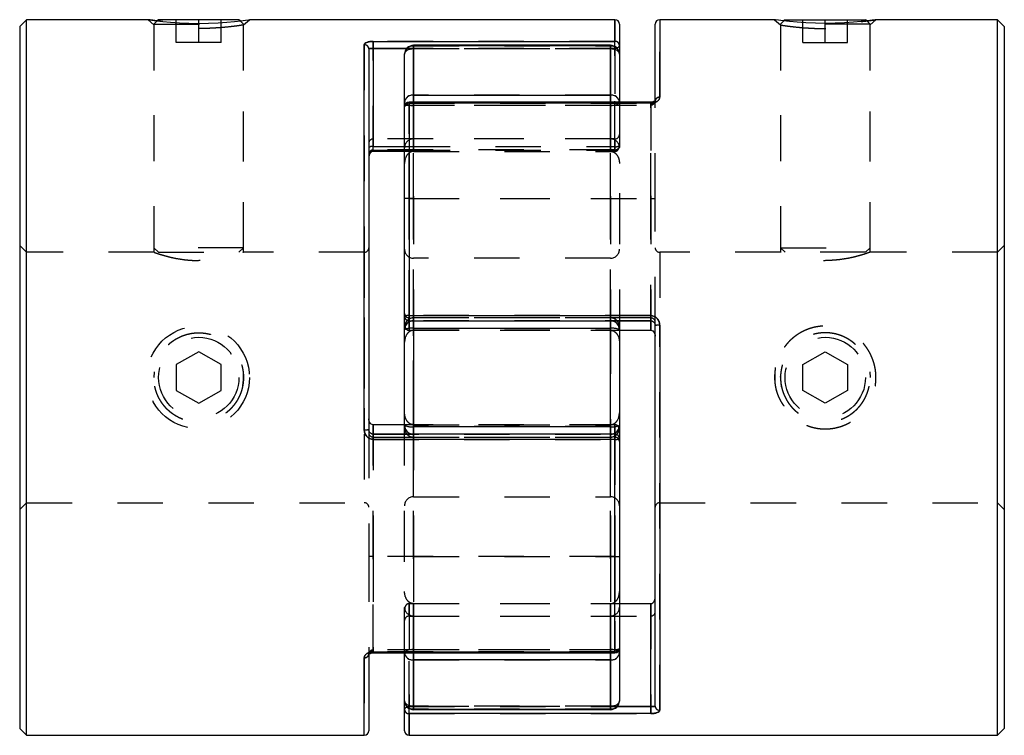
# Model space of a CAD drawing. Extents: x 0.3 to 10.6, y 0.2 to 8.2.
# Drawn here: x 2.2 to 4.4, y 3 to 4.5 of the extents above; entities that cross this region are included whole.
import ezdxf

# ---------------------------------------------------------------- set-up
doc = ezdxf.new("R2010")
doc.units = 0
doc.linetypes.add('HIDDEN', pattern=[0.075, 0.05, -0.025])
doc.layers.get('0').update_dxf_attribs({"linetype": 'CONTINUOUS'})

msp = doc.modelspace()

# ---------------------------------------------------------------- linework, layer by layer
at = {"color": 7, "linetype": 'CONTINUOUS'}
for p, q in [((2.259, 4.5441), (2.244, 4.5291)), ((2.244, 4.5291), (2.244, 2.9843)), ((2.5262, 4.5441), (2.259, 4.5441)), ((2.259, 2.9693), (2.259, 4.5441)), ((2.5492, 4.5441), (2.5465, 4.5414)), ((2.7261, 4.5441), (2.5492, 4.5441)), ((2.7288, 4.5414), (2.7261, 4.5441)), ((3.553, 4.5441), (2.7492, 4.5441)), ((3.5629, 4.5343), (3.5629, 4.4872)), ((3.6416, 4.3659), (3.6416, 4.5343)), ((3.9041, 4.5441), (3.6514, 4.5441)), ((3.9272, 4.5441), (3.9245, 4.5414)), ((3.9272, 4.5441), (4.104, 4.5441)), ((4.1067, 4.5414), (4.104, 4.5441)), ((4.3943, 4.5441), (4.1271, 4.5441)), ((4.4093, 4.5291), (4.3943, 4.5441)), ((4.3943, 2.9693), (4.3943, 4.5441)), ((4.4093, 4.5291), (4.4093, 2.9843)), ((3.0018, 3.6413), (3.0018, 4.489)), ((3.0215, 4.4964), (3.553, 4.4964)), ((3.0215, 4.481), (3.0215, 4.4964)), ((3.5432, 4.4877), (3.1101, 4.4877)), ((3.1101, 4.4862), (3.1101, 4.3781)), ((3.5432, 4.4862), (3.1101, 4.4862)), ((3.5432, 4.3781), (3.5432, 4.4862)), ((3.5629, 4.4872), (3.5629, 4.468)), ((3.0117, 4.4798), (3.0117, 3.6428)), ((3.0215, 4.481), (3.0215, 4.2648)), ((3.0904, 4.3626), (3.0904, 4.468)), ((3.5629, 4.468), (3.5629, 4.3626)), ((3.1101, 4.3781), (3.5432, 4.3781)), ((3.0904, 4.3527), (3.0904, 4.3626)), ((3.0904, 3.8912), (3.0904, 4.3527)), ((3.6318, 4.3626), (3.1003, 4.3626)), ((3.1003, 4.3603), (3.1003, 3.8929)), ((3.6318, 4.3603), (3.1003, 4.3603)), ((3.0215, 4.2571), (3.0904, 4.2571)), ((3.0904, 4.2543), (3.0215, 4.2543)), ((3.0904, 3.8733), (3.0904, 3.8912)), ((3.1003, 3.8929), (3.6318, 3.8929)), ((3.1003, 3.8813), (3.6318, 3.8813)), ((3.0904, 3.8683), (3.0904, 3.8735)), ((3.0904, 3.8621), (3.0904, 3.8683)), ((3.0904, 3.6513), (3.0904, 3.8621)), ((3.1101, 3.8648), (3.1101, 3.6486)), ((3.5432, 3.8648), (3.1101, 3.8648)), ((3.5432, 3.6486), (3.5432, 3.8648)), ((3.5629, 3.8683), (3.5629, 3.8621)), ((3.5629, 3.8621), (3.5629, 3.6513)), ((3.5629, 3.8606), (3.6318, 3.8606)), ((3.6416, 3.0336), (3.6416, 3.8707)), ((3.6514, 3.8721), (3.6514, 3.0245)), ((3.0904, 3.6529), (3.0215, 3.6529)), ((3.0904, 3.6452), (3.0904, 3.6513)), ((3.1101, 3.6486), (3.5432, 3.6486)), ((3.5629, 3.6513), (3.5629, 3.6452)), ((3.5629, 3.6452), (3.5629, 3.6401)), ((3.5629, 3.6401), (3.5629, 3.6223)), ((3.553, 3.6321), (3.0215, 3.6321)), ((3.553, 3.6206), (3.0215, 3.6206)), ((3.553, 3.1531), (3.553, 3.6206)), ((3.5629, 3.6223), (3.5629, 3.1607)), ((3.5629, 3.2592), (3.6318, 3.2592)), ((3.6318, 3.0324), (3.6318, 3.2592)), ((3.0117, 3.1476), (3.0117, 2.9792)), ((3.0215, 3.1531), (3.553, 3.1531)), ((3.0215, 3.1508), (3.553, 3.1508)), ((3.0904, 3.0454), (3.0904, 3.1508)), ((3.5629, 3.1607), (3.5629, 3.1508)), ((3.5629, 3.1508), (3.5629, 3.0454)), ((3.5432, 3.1353), (3.1101, 3.1353)), ((3.1101, 3.1353), (3.1101, 3.0272)), ((3.5432, 3.0272), (3.5432, 3.1353)), ((3.0904, 3.0262), (3.0904, 3.0454)), ((3.6318, 3.017), (3.6318, 3.0324)), ((3.0904, 2.9792), (3.0904, 3.0262)), ((3.6318, 3.017), (3.1003, 3.017)), ((3.1101, 3.0272), (3.5432, 3.0272)), ((3.1101, 3.0258), (3.5432, 3.0258)), ((2.244, 2.9843), (2.259, 2.9693)), ((2.259, 2.9693), (3.0018, 2.9693)), ((3.1003, 2.9693), (4.3943, 2.9693)), ((4.3943, 2.9693), (4.4093, 2.9843))]:
    msp.add_line(p, q, dxfattribs=at)
at = {"color": 7, "linetype": 'HIDDEN'}
for p, q in [((2.5262, 4.5441), (2.5392, 4.5326)), ((2.5465, 4.5414), (2.5392, 4.5341)), ((2.5392, 4.5341), (2.7361, 4.5341)), ((2.5392, 4.5341), (2.5392, 4.0423)), ((2.5392, 4.5326), (2.5392, 4.0322)), ((2.5884, 4.4941), (2.5884, 4.5441)), ((2.6377, 4.4941), (2.6377, 4.5441)), ((2.6869, 4.4941), (2.6869, 4.5441)), ((2.7361, 4.5341), (2.7288, 4.5414)), ((2.7361, 4.5326), (2.7492, 4.5441)), ((2.7361, 4.0423), (2.7361, 4.5341)), ((2.7361, 4.0322), (2.7361, 4.5326)), ((3.553, 4.5441), (3.553, 4.4964)), ((3.6514, 4.3736), (3.6514, 4.5441)), ((3.9041, 4.5441), (3.9172, 4.5326)), ((3.9245, 4.5414), (3.9172, 4.5341)), ((4.114, 4.5341), (3.9172, 4.5341)), ((3.9172, 4.5341), (3.9172, 4.0423)), ((3.9172, 4.5326), (3.9172, 4.0322)), ((3.9664, 4.4941), (3.9664, 4.5441)), ((4.0156, 4.4941), (4.0156, 4.5441)), ((4.0648, 4.4941), (4.0648, 4.5441)), ((4.114, 4.5341), (4.1067, 4.5414)), ((4.114, 4.5326), (4.1271, 4.5441)), ((4.114, 4.0423), (4.114, 4.5341)), ((4.114, 4.0322), (4.114, 4.5326)), ((2.6377, 4.4941), (2.5884, 4.4941)), ((2.6869, 4.4941), (2.6377, 4.4941)), ((3.0018, 4.489), (3.0018, 3.6413)), ((3.553, 4.4964), (3.0215, 4.4964)), ((3.0215, 4.4964), (3.0215, 4.481)), ((3.1101, 4.4877), (3.1101, 4.4804)), ((3.1101, 4.4804), (3.1101, 4.4876)), ((3.1101, 4.4862), (3.5432, 4.4862)), ((3.1101, 4.3781), (3.1101, 4.4862)), ((3.5432, 4.4804), (3.5432, 4.4877)), ((3.5432, 4.4804), (3.5432, 4.4876)), ((3.5432, 4.4862), (3.5432, 4.3781)), ((3.553, 4.481), (3.553, 4.4964)), ((3.553, 4.481), (3.553, 4.485)), ((3.9664, 4.4941), (4.0156, 4.4941)), ((4.0156, 4.4941), (4.0648, 4.4941)), ((3.0215, 4.2543), (3.0215, 4.481)), ((3.0215, 4.481), (3.553, 4.481)), ((3.553, 4.481), (3.0953, 4.481)), ((3.1101, 4.4804), (3.5432, 4.4804)), ((3.1101, 4.2543), (3.1101, 4.4804)), ((3.1101, 4.4804), (3.1101, 4.2543)), ((3.5432, 4.4804), (3.5432, 4.2543)), ((3.5432, 4.2543), (3.5432, 4.4804)), ((3.553, 4.2648), (3.553, 4.481)), ((3.553, 4.481), (3.553, 4.2543)), ((3.1101, 4.3781), (3.1101, 4.3555)), ((3.5432, 4.3781), (3.1101, 4.3781)), ((3.5432, 4.3555), (3.5432, 4.3781)), ((3.1003, 4.3563), (3.1003, 4.3626)), ((3.1003, 4.3563), (3.1003, 4.3626)), ((3.1003, 4.3603), (3.6318, 4.3603)), ((3.1003, 3.8929), (3.1003, 4.3603)), ((3.1003, 4.3563), (3.6318, 4.3563)), ((3.1003, 4.1504), (3.1003, 4.3563)), ((3.1003, 4.3563), (3.1003, 4.1504)), ((3.1101, 4.3555), (3.1101, 4.3626)), ((3.5432, 4.3555), (3.1101, 4.3555)), ((3.1101, 4.3555), (3.1101, 4.1504)), ((3.1101, 4.1504), (3.1101, 4.3555)), ((3.5432, 4.3626), (3.5432, 4.3555)), ((3.5432, 4.1504), (3.5432, 4.3555)), ((3.5432, 4.3555), (3.5432, 4.1504)), ((3.5629, 4.3626), (3.5629, 4.1504)), ((3.6318, 4.3563), (3.6318, 4.3626)), ((3.6318, 4.3563), (3.6318, 4.3626)), ((3.6318, 4.3563), (3.6318, 4.1504)), ((3.6318, 4.1504), (3.6318, 4.3563)), ((3.6416, 4.3658), (3.6416, 4.3661)), ((3.6416, 4.1504), (3.6416, 4.3659)), ((3.553, 4.2816), (3.0215, 4.2816)), ((3.0215, 4.2571), (3.0215, 4.2815)), ((3.1101, 4.2543), (3.1101, 4.2816)), ((3.5432, 4.2816), (3.1101, 4.2816)), ((3.5432, 4.2543), (3.5432, 4.2816)), ((3.553, 4.2543), (3.553, 4.2815)), ((3.553, 4.2576), (3.0215, 4.2576)), ((3.0215, 4.2576), (3.0215, 4.2571)), ((3.0904, 4.2648), (3.553, 4.2648)), ((3.0904, 4.2571), (3.553, 4.2571)), ((3.1101, 4.2543), (3.0904, 4.2543)), ((3.1101, 4.2543), (3.5432, 4.2543)), ((3.553, 4.2543), (3.5432, 4.2543)), ((3.553, 4.2648), (3.553, 4.2572)), ((3.1003, 3.8606), (3.1003, 4.1504)), ((3.1003, 4.1504), (3.6318, 4.1504)), ((3.1003, 4.1504), (3.1003, 3.8606)), ((3.1101, 4.1504), (3.1101, 3.8606)), ((3.1101, 4.1504), (3.5432, 4.1504)), ((3.1101, 3.8606), (3.1101, 4.1504)), ((3.5432, 3.8606), (3.5432, 4.1504)), ((3.5432, 4.1504), (3.5432, 3.8606)), ((3.5629, 4.1504), (3.5629, 3.8683)), ((3.6318, 4.1504), (3.6318, 3.8606)), ((3.6318, 3.8606), (3.6318, 4.1504)), ((3.6416, 3.8781), (3.6416, 4.1504)), ((2.259, 4.0323), (2.244, 4.0473)), ((2.5396, 4.0323), (2.259, 4.0323)), ((2.7361, 4.0423), (2.5392, 4.0423)), ((2.5392, 4.0423), (2.5492, 4.0323)), ((2.5492, 4.0323), (2.7261, 4.0323)), ((2.7261, 4.0323), (2.7361, 4.0423)), ((3.0018, 4.0323), (2.7358, 4.0323)), ((3.0018, 4.0322), (3.0018, 3.4812)), ((3.9175, 4.0323), (3.6514, 4.0323)), ((3.6514, 4.0322), (3.6514, 3.4812)), ((3.9172, 4.0423), (4.114, 4.0423)), ((3.9172, 4.0423), (3.9272, 4.0323)), ((4.104, 4.0323), (3.9272, 4.0323)), ((4.104, 4.0323), (4.114, 4.0423)), ((4.3943, 4.0323), (4.1137, 4.0323)), ((4.4093, 4.0473), (4.3943, 4.0323)), ((2.6412, 4.0142), (2.6377, 4.0141)), ((3.5432, 4.0192), (3.1101, 4.0192)), ((3.1101, 3.4943), (3.1101, 4.0191)), ((3.5432, 3.4943), (3.5432, 4.0191)), ((4.012, 4.0142), (4.0156, 4.0141)), ((3.6318, 3.8929), (3.1003, 3.8929)), ((3.1003, 3.8929), (3.1003, 3.8813)), ((3.6318, 3.8879), (3.1003, 3.8879)), ((3.1003, 3.8606), (3.1003, 3.8878)), ((3.1003, 3.8606), (3.1003, 3.8878)), ((3.6318, 3.8814), (3.1003, 3.8814)), ((3.1003, 3.8813), (3.1003, 3.8814)), ((3.107, 3.8813), (3.1101, 3.8816)), ((3.5432, 3.8879), (3.1101, 3.8879)), ((3.1101, 3.8606), (3.1101, 3.8878)), ((3.1101, 3.8606), (3.1101, 3.8878)), ((3.1101, 3.8816), (3.5432, 3.8816)), ((3.1101, 3.8648), (3.1101, 3.8816)), ((3.1101, 3.8813), (3.1101, 3.8816)), ((3.5432, 3.8606), (3.5432, 3.8878)), ((3.5432, 3.8606), (3.5432, 3.8878)), ((3.5432, 3.8816), (3.5432, 3.8648)), ((3.5432, 3.8816), (3.5432, 3.8813)), ((3.5432, 3.8816), (3.5463, 3.8813)), ((3.6318, 3.8814), (3.6318, 3.8929)), ((3.6318, 3.8606), (3.6318, 3.8878)), ((3.6318, 3.8813), (3.6318, 3.8878)), ((3.6318, 3.8813), (3.6318, 3.8814)), ((3.6416, 3.8707), (3.6416, 3.8781)), ((3.1003, 3.8606), (3.5629, 3.8606)), ((3.1101, 3.6486), (3.1101, 3.8648)), ((3.1101, 3.8648), (3.5432, 3.8648)), ((3.1101, 3.8606), (3.5432, 3.8606)), ((3.5432, 3.8648), (3.5432, 3.6486)), ((3.6514, 3.0245), (3.6514, 3.8721)), ((2.6377, 3.8135), (2.5884, 3.7851)), ((2.6869, 3.7851), (2.6377, 3.8135)), ((3.9664, 3.7851), (4.0156, 3.8135)), ((4.0156, 3.8135), (4.0648, 3.7851)), ((2.54, 3.7691), (2.5392, 3.7567)), ((2.5884, 3.7851), (2.5884, 3.7283)), ((2.6869, 3.7283), (2.6869, 3.7851)), ((3.9664, 3.7283), (3.9664, 3.7851)), ((4.0648, 3.7851), (4.0648, 3.7283)), ((4.1133, 3.7691), (4.114, 3.7567)), ((2.5884, 3.7283), (2.6377, 3.6999)), ((2.6377, 3.6999), (2.6869, 3.7283)), ((4.0156, 3.6999), (3.9664, 3.7283)), ((4.0648, 3.7283), (4.0156, 3.6999)), ((3.0117, 3.6428), (3.0117, 3.6353)), ((3.0215, 3.363), (3.0215, 3.6529)), ((3.0215, 3.6529), (3.0215, 3.363)), ((3.0215, 3.6529), (3.0215, 3.6256)), ((3.553, 3.6529), (3.0904, 3.6529)), ((3.0904, 3.363), (3.0904, 3.6452)), ((3.1101, 3.6529), (3.5432, 3.6529)), ((3.1101, 3.6529), (3.1101, 3.6256)), ((3.1101, 3.6529), (3.1101, 3.363)), ((3.1101, 3.363), (3.1101, 3.6529)), ((3.1101, 3.6529), (3.1101, 3.6256)), ((3.1101, 3.6486), (3.1101, 3.6319)), ((3.5432, 3.6486), (3.1101, 3.6486)), ((3.5432, 3.6529), (3.5432, 3.6256)), ((3.5432, 3.363), (3.5432, 3.6529)), ((3.5432, 3.6529), (3.5432, 3.363)), ((3.5432, 3.6529), (3.5432, 3.6256)), ((3.5432, 3.6319), (3.5432, 3.6486)), ((3.553, 3.6529), (3.553, 3.6256)), ((3.553, 3.6529), (3.553, 3.363)), ((3.553, 3.363), (3.553, 3.6529)), ((3.553, 3.6529), (3.553, 3.6256)), ((3.0117, 3.6353), (3.0117, 3.363)), ((3.0215, 3.632), (3.0215, 3.6321)), ((3.0215, 3.6321), (3.0215, 3.6256)), ((3.0215, 3.632), (3.553, 3.632)), ((3.0215, 3.632), (3.0215, 3.6206)), ((3.0215, 3.6255), (3.553, 3.6255)), ((3.0215, 3.6206), (3.553, 3.6206)), ((3.1101, 3.6319), (3.107, 3.6321)), ((3.1101, 3.6319), (3.1101, 3.6321)), ((3.5432, 3.6319), (3.1101, 3.6319)), ((3.1101, 3.6255), (3.5432, 3.6255)), ((3.5432, 3.6321), (3.5432, 3.6319)), ((3.5463, 3.6321), (3.5432, 3.6319)), ((3.553, 3.6206), (3.553, 3.6321)), ((3.553, 3.6321), (3.553, 3.632)), ((3.553, 3.6206), (3.553, 3.1531)), ((3.1101, 3.4942), (3.5432, 3.4942)), ((2.244, 3.4661), (2.259, 3.4811)), ((2.259, 3.4811), (3.0018, 3.4811)), ((3.6514, 3.4811), (4.3943, 3.4811)), ((4.3943, 3.4811), (4.4093, 3.4661)), ((3.0117, 3.363), (3.0117, 3.1476)), ((3.0215, 3.1572), (3.0215, 3.363)), ((3.553, 3.363), (3.0215, 3.363)), ((3.0215, 3.363), (3.0215, 3.1572)), ((3.0904, 3.1508), (3.0904, 3.363)), ((3.1101, 3.363), (3.5432, 3.363)), ((3.1101, 3.363), (3.1101, 3.1579)), ((3.1101, 3.1579), (3.1101, 3.363)), ((3.5432, 3.1579), (3.5432, 3.363)), ((3.5432, 3.363), (3.5432, 3.1579)), ((3.553, 3.363), (3.553, 3.1572)), ((3.553, 3.1572), (3.553, 3.363)), ((3.1003, 3.2592), (3.1003, 3.0324)), ((3.1003, 3.2592), (3.5629, 3.2592)), ((3.1003, 3.2592), (3.1003, 3.2318)), ((3.1003, 3.0324), (3.1003, 3.2592)), ((3.1101, 3.0331), (3.1101, 3.2592)), ((3.1101, 3.2592), (3.1101, 3.2318)), ((3.1101, 3.2592), (3.5432, 3.2592)), ((3.1101, 3.2592), (3.1101, 3.0331)), ((3.5432, 3.2592), (3.5432, 3.0331)), ((3.5432, 3.2592), (3.5432, 3.2318)), ((3.5432, 3.0331), (3.5432, 3.2592)), ((3.6318, 3.2592), (3.6318, 3.2318)), ((3.6318, 3.2592), (3.6318, 3.0324)), ((3.1003, 3.2318), (3.6318, 3.2318)), ((3.1101, 3.2318), (3.5432, 3.2318)), ((3.0018, 3.1399), (3.0018, 2.9693)), ((3.0117, 3.1476), (3.0116, 3.1473)), ((3.0117, 3.1476), (3.0116, 3.1473)), ((3.553, 3.1572), (3.0215, 3.1572)), ((3.0215, 3.1572), (3.0215, 3.1508)), ((3.0215, 3.1508), (3.0215, 3.1572)), ((3.553, 3.1531), (3.0215, 3.1531)), ((3.1101, 3.1579), (3.5432, 3.1579)), ((3.1101, 3.1579), (3.1101, 3.1353)), ((3.1101, 3.1508), (3.1101, 3.1579)), ((3.5432, 3.1353), (3.5432, 3.1579)), ((3.5432, 3.1579), (3.5432, 3.1508)), ((3.553, 3.1572), (3.553, 3.1508)), ((3.553, 3.1508), (3.553, 3.1572)), ((3.1101, 3.0272), (3.1101, 3.1353)), ((3.1101, 3.1353), (3.5432, 3.1353)), ((3.5432, 3.1353), (3.5432, 3.0272)), ((3.1003, 3.017), (3.1003, 3.0324)), ((3.6318, 3.0324), (3.1003, 3.0324)), ((3.1003, 3.0284), (3.1003, 3.0324)), ((3.1003, 3.0324), (3.558, 3.0324)), ((3.5432, 3.0331), (3.1101, 3.0331)), ((3.1101, 3.0331), (3.1101, 3.0258)), ((3.1101, 3.0331), (3.1101, 3.0258)), ((3.5432, 3.0331), (3.5432, 3.0258)), ((3.5432, 3.0258), (3.5432, 3.0331)), ((3.6318, 3.0324), (3.6318, 3.017)), ((3.1003, 3.017), (3.6318, 3.017)), ((3.1003, 2.9693), (3.1003, 3.017)), ((3.5432, 3.0272), (3.1101, 3.0272))]:
    msp.add_line(p, q, dxfattribs=at)
at = {"color": 8, "linetype": 'CONTINUOUS'}
for p, q in [((3.553, 4.4964), (3.553, 4.5441)), ((3.6514, 4.5441), (3.6514, 4.3736)), ((3.1101, 4.4862), (3.1101, 4.4877)), ((3.5432, 4.4877), (3.5432, 4.4862)), ((3.553, 4.485), (3.553, 4.4964)), ((3.0953, 4.481), (3.0215, 4.481)), ((3.1101, 4.3626), (3.1101, 4.3781)), ((3.5432, 4.3781), (3.5432, 4.3626)), ((3.1003, 4.3626), (3.1003, 4.3603)), ((3.6318, 4.3626), (3.6318, 4.3603)), ((3.0215, 4.2648), (3.0904, 4.2648)), ((3.0215, 4.2571), (3.0215, 4.2648)), ((3.0215, 4.2571), (3.0215, 4.2543)), ((3.1003, 3.8929), (3.1003, 3.8813)), ((3.1101, 3.8648), (3.1101, 3.8813)), ((3.5432, 3.8813), (3.5432, 3.8648)), ((3.6318, 3.8929), (3.6318, 3.8813)), ((3.6318, 3.8606), (3.6318, 3.8813)), ((3.0215, 3.6529), (3.0215, 3.6321)), ((3.1101, 3.6321), (3.1101, 3.6486)), ((3.5432, 3.6486), (3.5432, 3.6321)), ((3.0215, 3.6321), (3.0215, 3.6206)), ((3.553, 3.6206), (3.553, 3.6321)), ((3.0018, 2.9693), (3.0018, 3.1399)), ((3.0215, 3.1531), (3.0215, 3.1508)), ((3.1101, 3.1353), (3.1101, 3.1508)), ((3.5432, 3.1508), (3.5432, 3.1353)), ((3.553, 3.1531), (3.553, 3.1508)), ((3.558, 3.0324), (3.6318, 3.0324)), ((3.1003, 3.017), (3.1003, 3.0284)), ((3.1003, 3.017), (3.1003, 2.9693)), ((3.1101, 3.0258), (3.1101, 3.0272)), ((3.5432, 3.0272), (3.5432, 3.0258))]:
    msp.add_line(p, q, dxfattribs=at)
at = {"color": 7, "linetype": 'CONTINUOUS'}
for points in [[(2.5262, 4.5441), (2.5262, 4.5441), (2.5283, 4.5438), (2.5348, 4.5429), (2.5451, 4.5416), (2.5589, 4.54), (2.5757, 4.5385), (2.5951, 4.5372), (2.6161, 4.5363), (2.6377, 4.5359), (2.6593, 4.5363), (2.6803, 4.5372), (2.6997, 4.5385), (2.7165, 4.54), (2.7302, 4.5416), (2.7405, 4.5429), (2.747, 4.5438), (2.7492, 4.5441), (2.7492, 4.5441)], [(4.1271, 4.5441), (4.1271, 4.5441), (4.125, 4.5438), (4.1185, 4.5429), (4.1082, 4.5416), (4.0944, 4.54), (4.0776, 4.5385), (4.0582, 4.5372), (4.0372, 4.5363), (4.0156, 4.5359), (3.994, 4.5363), (3.9729, 4.5372), (3.9536, 4.5385), (3.9368, 4.54), (3.923, 4.5416), (3.9127, 4.5429), (3.9063, 4.5438), (3.9041, 4.5441), (3.9041, 4.5441)]]:
    msp.add_lwpolyline(points, dxfattribs=at)
at = {"color": 7, "linetype": 'HIDDEN'}
for points in [[(3.5629, 4.4872), (3.5627, 4.486), (3.5621, 4.4848), (3.5612, 4.4837), (3.56, 4.4828), (3.5585, 4.482), (3.5568, 4.4815), (3.5549, 4.4811), (3.553, 4.481)], [(3.0904, 4.468), (3.0908, 4.4704), (3.0919, 4.4727), (3.0937, 4.4749), (3.0962, 4.4767), (3.0992, 4.4783), (3.1026, 4.4794), (3.1063, 4.4801), (3.1101, 4.4804)], [(3.0904, 4.468), (3.0908, 4.4704), (3.0919, 4.4727), (3.0937, 4.4749), (3.0962, 4.4767), (3.0992, 4.4783), (3.1026, 4.4794), (3.1063, 4.4801), (3.1101, 4.4804)], [(3.5432, 4.4804), (3.547, 4.4801), (3.5507, 4.4794), (3.5541, 4.4783), (3.5571, 4.4767), (3.5595, 4.4749), (3.5614, 4.4727), (3.5625, 4.4704), (3.5629, 4.468)], [(3.5432, 4.4804), (3.547, 4.4801), (3.5507, 4.4794), (3.5541, 4.4783), (3.5571, 4.4767), (3.5595, 4.4749), (3.5614, 4.4727), (3.5625, 4.4704), (3.5629, 4.468)], [(3.0904, 4.3626), (3.0908, 4.3612), (3.0919, 4.3599), (3.0937, 4.3586), (3.0962, 4.3576), (3.0992, 4.3567), (3.1026, 4.356), (3.1063, 4.3556), (3.1101, 4.3555)], [(3.1003, 4.3563), (3.0983, 4.3562), (3.0965, 4.356), (3.0948, 4.3557), (3.0933, 4.3552), (3.0921, 4.3547), (3.0912, 4.3541), (3.0906, 4.3534), (3.0904, 4.3527)], [(3.0904, 4.3527), (3.0906, 4.3534), (3.0912, 4.3541), (3.0921, 4.3547), (3.0933, 4.3552), (3.0948, 4.3557), (3.0965, 4.356), (3.0983, 4.3562), (3.1003, 4.3563)], [(3.5432, 4.3555), (3.547, 4.3556), (3.5507, 4.356), (3.5541, 4.3567), (3.5571, 4.3576), (3.5595, 4.3586), (3.5614, 4.3599), (3.5625, 4.3612), (3.5629, 4.3626)], [(3.5432, 4.3555), (3.547, 4.3556), (3.5507, 4.356), (3.5541, 4.3567), (3.5571, 4.3576), (3.5595, 4.3586), (3.5614, 4.3599), (3.5625, 4.3612), (3.5629, 4.3626)], [(3.1101, 3.1579), (3.1063, 3.1578), (3.1026, 3.1574), (3.0992, 3.1567), (3.0962, 3.1558), (3.0937, 3.1548), (3.0919, 3.1536), (3.0908, 3.1522), (3.0904, 3.1508)], [(3.1101, 3.1579), (3.1063, 3.1578), (3.1026, 3.1574), (3.0992, 3.1567), (3.0962, 3.1558), (3.0937, 3.1548), (3.0919, 3.1536), (3.0908, 3.1522), (3.0904, 3.1508)], [(3.5629, 3.1508), (3.5625, 3.1522), (3.5614, 3.1536), (3.5595, 3.1548), (3.5571, 3.1558), (3.5541, 3.1567), (3.5507, 3.1574), (3.547, 3.1578), (3.5432, 3.1579)], [(3.553, 3.1572), (3.5549, 3.1572), (3.5568, 3.1574), (3.5585, 3.1578), (3.56, 3.1582), (3.5612, 3.1587), (3.5621, 3.1593), (3.5627, 3.16), (3.5629, 3.1607)], [(3.5629, 3.1607), (3.5627, 3.16), (3.5621, 3.1593), (3.5612, 3.1587), (3.56, 3.1582), (3.5585, 3.1578), (3.5568, 3.1574), (3.5549, 3.1572), (3.553, 3.1572)], [(3.1101, 3.0331), (3.1063, 3.0333), (3.1026, 3.034), (3.0992, 3.0352), (3.0962, 3.0367), (3.0937, 3.0386), (3.0919, 3.0407), (3.0908, 3.043), (3.0904, 3.0454)], [(3.1101, 3.0331), (3.1063, 3.0333), (3.1026, 3.034), (3.0992, 3.0352), (3.0962, 3.0367), (3.0937, 3.0386), (3.0919, 3.0407), (3.0908, 3.043), (3.0904, 3.0454)], [(3.0904, 3.0262), (3.0906, 3.0275), (3.0912, 3.0286), (3.0921, 3.0297), (3.0933, 3.0306), (3.0948, 3.0314), (3.0965, 3.032), (3.0983, 3.0323), (3.1003, 3.0324)], [(3.5629, 3.0454), (3.5625, 3.043), (3.5614, 3.0407), (3.5595, 3.0386), (3.5571, 3.0367), (3.5541, 3.0352), (3.5507, 3.034), (3.547, 3.0333), (3.5432, 3.0331)], [(3.5629, 3.0454), (3.5625, 3.043), (3.5614, 3.0407), (3.5595, 3.0386), (3.5571, 3.0367), (3.5541, 3.0352), (3.5507, 3.034), (3.547, 3.0333), (3.5432, 3.0331)]]:
    msp.add_lwpolyline(points, dxfattribs=at)
for centre, radius in [((2.6365, 3.7568), 0.1126), ((2.6377, 3.7567), 0.0884), ((4.0156, 3.7567), 0.0884)]:
    msp.add_circle(centre, radius, dxfattribs=at)
at = {"color": 7, "linetype": 'CONTINUOUS'}
for centre, radius, start, end in [((3.553, 4.5343), 0.00984, 0, 90), ((3.6514, 4.5343), 0.00984, 90, 180), ((3.0022, 4.4794), 0.00952, 2.1543, 92.0033), ((3.1101, 4.468), 0.0197, 90, 180), ((3.1094, 4.4672), 0.019, 87.8978, 177.7308), ((3.5432, 4.468), 0.0197, 0, 90), ((3.5439, 4.4672), 0.019, 2.2692, 92.1022), ((3.5533, 4.4869), 0.00956, 1.8445, 91.7328), ((3.1082, 4.3602), 0.018, 84.0751, 172.4841), ((3.545, 4.3602), 0.018, 7.5159, 95.9249), ((3.1003, 4.3527), 0.00984, 90, 180), ((3.0992, 4.3514), 0.00893, 83.4718, 171.4704), ((3.6505, 4.3646), 0.00897, 83.9204, 172.2302), ((3.0192, 4.2519), 0.0131, 79.7, 124.8961), ((3.0215, 4.2473), 0.00984, 90, 180), ((3.0979, 3.8774), 0.0157, 81.2489, 118.3711), ((3.1003, 3.8912), 0.00984, 180, 270), ((3.1101, 3.8683), 0.0197, 134.9398, 180), ((3.5432, 3.8683), 0.0197, 0, 42.0266), ((3.1053, 3.8269), 0.0382, 82.7339, 112.9017), ((3.548, 3.8269), 0.0382, 67.0983, 97.2661), ((3.649, 3.8542), 0.018, 82.3274, 114.3467), ((3.0042, 3.6592), 0.018, 262.3274, 294.3467), ((3.1053, 3.6865), 0.0382, 247.0983, 277.2661), ((3.1101, 3.6452), 0.0197, 180, 222.0266), ((3.548, 3.6865), 0.0382, 262.7339, 292.9017), ((3.5432, 3.6452), 0.0197, 314.6222, 0), ((3.553, 3.6223), 0.00984, 0, 90), ((3.5554, 3.6361), 0.0157, 261.2489, 298.3711), ((3.0028, 3.1488), 0.00897, 263.9204, 352.2302), ((3.1082, 3.1532), 0.018, 187.5159, 275.9249), ((3.545, 3.1532), 0.018, 264.0751, 352.4841), ((3.553, 3.1607), 0.00984, 270, 0), ((3.554, 3.162), 0.00893, 263.4718, 351.4704), ((3.1101, 3.0454), 0.0197, 180, 270), ((3.1094, 3.0462), 0.019, 182.2692, 272.1022), ((3.5432, 3.0454), 0.0197, 270, 360), ((3.5439, 3.0462), 0.019, 267.8978, 357.7308), ((3.6511, 3.034), 0.00952, 182.1543, 272.0033), ((3.1, 3.0266), 0.00956, 181.8445, 271.7328), ((3.0018, 2.9792), 0.00984, 270, 0), ((3.1003, 2.9792), 0.00984, 180, 270)]:
    msp.add_arc(centre, radius, start, end, dxfattribs=at)
at = {"color": 7, "linetype": 'HIDDEN'}
for centre, radius, start, end in [((3.0022, 4.4794), 0.00952, 2.1543, 92.0033), ((3.1094, 4.4672), 0.019, 87.8978, 177.7308), ((3.5439, 4.4672), 0.019, 2.2692, 92.1022), ((3.5533, 4.4869), 0.00956, 1.8445, 91.7328), ((3.5531, 4.4956), 0.0146, 269.7043, 286.9979), ((3.1082, 4.3602), 0.018, 84.0751, 172.4841), ((3.545, 4.3602), 0.018, 7.5159, 95.9249), ((3.0992, 4.3514), 0.00893, 83.4718, 171.4704), ((3.1081, 4.3886), 0.0332, 242.5333, 273.4021), ((3.6505, 4.3646), 0.00897, 83.9204, 172.2302), ((3.553, 4.2915), 0.00984, 270, 0), ((3.0215, 4.2718), 0.00984, 90, 180), ((3.1101, 4.262), 0.0197, 90, 180), ((3.5432, 4.262), 0.0197, 0, 90), ((3.5554, 4.2777), 0.0131, 259.7, 304.8961), ((3.5532, 4.2672), 0.00963, 268.6888, 358.6258), ((3.553, 4.267), 0.00984, 270, 0), ((3.0213, 4.248), 0.00963, 88.6888, 178.6258), ((3.0018, 4.0421), 0.00984, 270, 0), ((3.1101, 4.0389), 0.0197, 180, 270), ((3.5432, 4.0389), 0.0197, 270, 0), ((3.6514, 4.0421), 0.00984, 180, 270), ((3.1003, 3.8978), 0.00984, 180, 270), ((3.0979, 3.8774), 0.0157, 81.2489, 118.3711), ((3.1002, 3.8912), 0.00978, 180.3595, 270.3551), ((3.11, 3.862), 0.0196, 89.6518, 179.6475), ((3.1101, 3.8683), 0.0197, 90, 134.9398), ((3.5432, 3.8683), 0.0197, 42.0266, 90), ((3.5433, 3.862), 0.0196, 0.3525, 90.3482), ((3.6318, 3.8781), 0.00984, 0, 90), ((3.1053, 3.8269), 0.0382, 82.7339, 112.9017), ((3.548, 3.8269), 0.0382, 67.0983, 97.2661), ((3.649, 3.8542), 0.018, 82.3274, 114.3467), ((2.6377, 3.7567), 0.0984, 349.1983, 3.7207), ((4.0156, 3.7567), 0.0984, 176.2793, 190.8017), ((3.0042, 3.6592), 0.018, 262.3274, 294.3467), ((3.11, 3.6514), 0.0196, 180.3525, 270.3482), ((3.1053, 3.6865), 0.0382, 247.0983, 277.2661), ((3.5433, 3.6514), 0.0196, 269.6518, 359.6475), ((3.548, 3.6865), 0.0382, 262.7339, 292.9017), ((3.0215, 3.6353), 0.00984, 180, 270), ((3.1101, 3.6452), 0.0197, 222.0266, 270), ((3.5432, 3.6452), 0.0197, 270, 314.6222), ((3.5531, 3.6222), 0.00978, 0.3595, 90.3551), ((3.553, 3.6156), 0.00984, 0, 90), ((3.5554, 3.6361), 0.0157, 261.2489, 298.3711), ((3.1101, 3.4746), 0.0197, 90, 180), ((3.5432, 3.4746), 0.0197, 0, 90), ((3.0018, 3.4713), 0.00984, 0, 90), ((3.6514, 3.4713), 0.00984, 90, 180), ((3.1101, 3.2515), 0.0197, 180, 270), ((3.5432, 3.2515), 0.0197, 270, 0), ((3.1003, 3.2219), 0.00984, 90, 180), ((3.6318, 3.2416), 0.00984, 270, 0), ((3.0028, 3.1488), 0.00897, 263.9204, 352.2302), ((3.1082, 3.1532), 0.018, 187.5159, 275.9249), ((3.5451, 3.1248), 0.0332, 62.5333, 93.4021), ((3.545, 3.1532), 0.018, 264.0751, 352.4841), ((3.554, 3.162), 0.00893, 263.4718, 351.4704), ((3.1094, 3.0462), 0.019, 182.2692, 272.1022), ((3.1002, 3.0178), 0.0146, 89.7043, 106.9979), ((3.5439, 3.0462), 0.019, 267.8978, 357.7308), ((3.6511, 3.034), 0.00952, 182.1543, 272.0033), ((3.1, 3.0266), 0.00956, 181.8445, 271.7328)]:
    msp.add_arc(centre, radius, start, end, dxfattribs=at)
at = {"color": 8, "linetype": 'CONTINUOUS'}
for centre, radius, start, end in [((3.5561, 4.4883), 0.00681, 280.347, 350.3683), ((3.095, 4.3633), 0.00462, 188.6437, 242.1517), ((3.1099, 3.862), 0.0195, 98.7812, 179.6861), ((3.5433, 3.862), 0.0195, 0.3139, 81.2188), ((3.1099, 3.6514), 0.0195, 180.3139, 261.2188), ((3.5433, 3.6514), 0.0195, 278.7812, 359.6861), ((3.5583, 3.1502), 0.00462, 8.6437, 62.1517), ((3.0971, 3.0251), 0.00681, 100.347, 170.3683)]:
    msp.add_arc(centre, radius, start, end, dxfattribs=at)
at = {"color": 7, "linetype": 'HIDDEN'}
for points, knots in [([(2.5589, 4.54), (2.5589, 4.54), (2.5532, 4.5406), (2.5446, 4.5416), (2.5341, 4.543), (2.5274, 4.5439), (2.5266, 4.5441), (2.5262, 4.5441)], [0, 0, 0, 0, 0.000106, 0.247935, 0.498645, 0.750323, 1, 1, 1, 1]), ([(2.7361, 4.5326), (2.7358, 4.5325), (2.7353, 4.5324), (2.7306, 4.5316), (2.7217, 4.5303), (2.7079, 4.5285), (2.6904, 4.5268), (2.6718, 4.5255), (2.6542, 4.5247), (2.6377, 4.5244), (2.6212, 4.5247), (2.6036, 4.5255), (2.585, 4.5268), (2.5675, 4.5285), (2.5537, 4.5303), (2.5446, 4.5316), (2.5404, 4.5323), (2.5388, 4.5326), (2.5392, 4.5326), (2.5392, 4.5326)], [0, 0, 0, 0, 0.050958, 0.1096, 0.17595, 0.250016, 0.324385, 0.390803, 0.44928, 0.499835, 0.550438, 0.60896, 0.675421, 0.749832, 0.824034, 0.890451, 0.949093, 0.999981, 1, 1, 1, 1]), ([(3.9172, 4.5326), (3.9174, 4.5325), (3.918, 4.5324), (3.9227, 4.5316), (3.9316, 4.5303), (3.9454, 4.5285), (3.9629, 4.5268), (3.9815, 4.5255), (3.9991, 4.5247), (4.0156, 4.5244), (4.032, 4.5247), (4.0497, 4.5255), (4.0683, 4.5268), (4.0858, 4.5285), (4.0996, 4.5303), (4.1087, 4.5316), (4.1129, 4.5323), (4.1145, 4.5326), (4.114, 4.5326), (4.114, 4.5326)], [0, 0, 0, 0, 0.050958, 0.1096, 0.17595, 0.250016, 0.324385, 0.390803, 0.44928, 0.499835, 0.550438, 0.60896, 0.675421, 0.749832, 0.824034, 0.890451, 0.949093, 0.999981, 1, 1, 1, 1]), ([(4.0944, 4.54), (4.0944, 4.54), (4.1, 4.5406), (4.1087, 4.5416), (4.1192, 4.543), (4.1258, 4.5439), (4.1267, 4.5441), (4.1271, 4.5441)], [0, 0, 0, 0, 0.000106, 0.247935, 0.498645, 0.750323, 1, 1, 1, 1]), ([(3.0018, 4.489), (3.0018, 4.4909), (3.0038, 4.4928), (3.0109, 4.4956), (3.0161, 4.4964), (3.0215, 4.4964)], [0, 0, 0, 0, 0.5, 0.5, 1, 1, 1, 1]), ([(3.0215, 4.481), (3.0186, 4.481), (3.016, 4.4808), (3.0125, 4.4804), (3.0117, 4.4801), (3.0117, 4.4798)], [0, 0, 0, 0, 0.5, 0.5, 1, 1, 1, 1]), ([(3.6514, 4.3736), (3.6514, 4.3702), (3.6495, 4.3669), (3.6423, 4.3619), (3.6371, 4.3603), (3.6318, 4.3603)], [0, 0, 0, 0, 0.5, 0.5, 1, 1, 1, 1]), ([(3.6416, 4.3659), (3.6416, 4.3636), (3.6407, 4.3613), (3.6373, 4.3576), (3.6346, 4.3563), (3.6318, 4.3563)], [0, 0, 0, 0, 0.5, 0.5, 1, 1, 1, 1]), ([(3.6318, 4.3563), (3.6346, 4.3563), (3.6373, 4.3576), (3.6407, 4.3612), (3.6416, 4.3636), (3.6416, 4.3659)], [0, 0, 0, 0, 0.5, 0.5, 1, 1, 1, 1]), ([(3.553, 4.2543), (3.5547, 4.2543), (3.5562, 4.2548), (3.5588, 4.2565), (3.5598, 4.2577), (3.5622, 4.2614), (3.5629, 4.2642), (3.5629, 4.267)], [0, 0, 0, 0, 0.25, 0.25, 0.5, 0.5, 1, 1, 1, 1]), ([(3.1101, 4.2543), (3.1067, 4.2543), (3.1035, 4.2531), (3.0983, 4.2494), (3.0963, 4.2471), (3.0917, 4.2394), (3.0904, 4.2336), (3.0904, 4.2278)], [0, 0, 0, 0, 0.25, 0.25, 0.5, 0.5, 1, 1, 1, 1]), ([(3.5432, 4.2543), (3.5466, 4.2543), (3.5498, 4.2531), (3.555, 4.2494), (3.557, 4.2471), (3.5616, 4.2394), (3.5629, 4.2336), (3.5629, 4.2278)], [0, 0, 0, 0, 0.25, 0.25, 0.5, 0.5, 1, 1, 1, 1]), ([(3.1003, 4.1504), (3.0986, 4.1504), (3.0971, 4.1504), (3.0945, 4.1504), (3.0935, 4.1504), (3.0911, 4.1504), (3.0904, 4.1504), (3.0904, 4.1504)], [0, 0, 0, 0, 0.25, 0.25, 0.5, 0.5, 1, 1, 1, 1]), ([(3.1101, 4.1504), (3.1067, 4.1504), (3.1035, 4.1504), (3.0983, 4.1504), (3.0963, 4.1504), (3.0917, 4.1504), (3.0904, 4.1504), (3.0904, 4.1504)], [0, 0, 0, 0, 0.25, 0.25, 0.5, 0.5, 1, 1, 1, 1]), ([(3.5432, 4.1504), (3.5466, 4.1504), (3.5498, 4.1504), (3.555, 4.1504), (3.557, 4.1504), (3.5616, 4.1504), (3.5629, 4.1504), (3.5629, 4.1504)], [0, 0, 0, 0, 0.25, 0.25, 0.5, 0.5, 1, 1, 1, 1]), ([(3.6318, 4.1504), (3.6334, 4.1504), (3.635, 4.1504), (3.6376, 4.1504), (3.6386, 4.1504), (3.6409, 4.1504), (3.6416, 4.1504), (3.6416, 4.1504)], [0, 0, 0, 0, 0.25, 0.25, 0.5, 0.5, 1, 1, 1, 1]), ([(2.5396, 4.0322), (2.5395, 4.0322), (2.5393, 4.0323), (2.5419, 4.0314), (2.5467, 4.0297), (2.5541, 4.0273), (2.5637, 4.0245), (2.5755, 4.0214), (2.5892, 4.0185), (2.6047, 4.0161), (2.6208, 4.0145), (2.6374, 4.014), (2.6534, 4.0144), (2.6688, 4.0159), (2.6831, 4.018), (2.6965, 4.0207), (2.7087, 4.0237), (2.7192, 4.0267), (2.7275, 4.0293), (2.7332, 4.0313), (2.736, 4.0323), (2.7358, 4.0322), (2.7358, 4.0322)], [0, 0, 0, 0, 0.027192, 0.076877, 0.127968, 0.178412, 0.230177, 0.28329, 0.337884, 0.39186, 0.447566, 0.498789, 0.551632, 0.600838, 0.651382, 0.702358, 0.75466, 0.808441, 0.863792, 0.917204, 0.972341, 1, 1, 1, 1]), ([(4.1137, 4.0322), (4.1138, 4.0322), (4.1139, 4.0323), (4.1114, 4.0314), (4.1065, 4.0297), (4.0992, 4.0273), (4.0896, 4.0245), (4.0778, 4.0214), (4.0641, 4.0185), (4.0486, 4.0161), (4.0324, 4.0145), (4.0158, 4.014), (3.9999, 4.0144), (3.9845, 4.0159), (3.9701, 4.018), (3.9567, 4.0207), (3.9446, 4.0237), (3.9341, 4.0267), (3.9258, 4.0293), (3.9201, 4.0313), (3.9173, 4.0323), (3.9175, 4.0322), (3.9175, 4.0322)], [0, 0, 0, 0, 0.027192, 0.076877, 0.127968, 0.178412, 0.230177, 0.28329, 0.337884, 0.39186, 0.447566, 0.498789, 0.551632, 0.600838, 0.651382, 0.702358, 0.75466, 0.808441, 0.863792, 0.917204, 0.972341, 1, 1, 1, 1]), ([(3.6318, 3.8929), (3.6371, 3.8929), (3.6423, 3.8904), (3.6495, 3.8826), (3.6514, 3.8774), (3.6514, 3.8721)], [0, 0, 0, 0, 0.5, 0.5, 1, 1, 1, 1]), ([(2.7361, 3.7633), (2.7361, 3.7501), (2.7354, 3.7437), (2.7329, 3.7311), (2.731, 3.7248), (2.726, 3.7129), (2.723, 3.7072), (2.7158, 3.6966), (2.7117, 3.6916), (2.6982, 3.6781), (2.6873, 3.6708), (2.6696, 3.6634), (2.6634, 3.6615), (2.6506, 3.6589), (2.6442, 3.6583), (2.6312, 3.6583), (2.6247, 3.6589), (2.612, 3.6615), (2.6058, 3.6633), (2.5938, 3.6683), (2.5882, 3.6714), (2.5776, 3.6785), (2.5726, 3.6826), (2.5635, 3.6916), (2.5595, 3.6966), (2.5524, 3.7072), (2.5493, 3.7129), (2.5443, 3.7248), (2.5424, 3.7309), (2.5399, 3.7437), (2.5392, 3.7502), (2.5392, 3.7631), (2.5399, 3.7697), (2.5424, 3.7824), (2.5443, 3.7886), (2.5493, 3.8005), (2.5524, 3.8062), (2.5595, 3.8168), (2.5635, 3.8218), (2.5726, 3.8309), (2.5776, 3.8349), (2.5882, 3.842), (2.5939, 3.8451), (2.6058, 3.8501), (2.612, 3.8519), (2.6246, 3.8545), (2.6312, 3.8551), (2.6442, 3.8551), (2.6506, 3.8545), (2.6633, 3.8519), (2.6696, 3.85), (2.6814, 3.8451), (2.6872, 3.842), (2.6978, 3.8349), (2.7027, 3.8308), (2.7118, 3.8218), (2.7159, 3.8168), (2.723, 3.8062), (2.726, 3.8005), (2.731, 3.7886), (2.7329, 3.7823), (2.7354, 3.7697), (2.7361, 3.7633), (2.7361, 3.7501)], [-0.03125, -0.03125, 0, 0, 0.03125, 0.03125, 0.0625, 0.0625, 0.09375, 0.09375, 0.125, 0.125, 0.1875, 0.1875, 0.21875, 0.21875, 0.25, 0.25, 0.28125, 0.28125, 0.3125, 0.3125, 0.34375, 0.34375, 0.375, 0.375, 0.40625, 0.40625, 0.4375, 0.4375, 0.46875, 0.46875, 0.5, 0.5, 0.53125, 0.53125, 0.5625, 0.5625, 0.59375, 0.59375, 0.625, 0.625, 0.65625, 0.65625, 0.6875, 0.6875, 0.71875, 0.71875, 0.75, 0.75, 0.78125, 0.78125, 0.8125, 0.8125, 0.84375, 0.84375, 0.875, 0.875, 0.90625, 0.90625, 0.9375, 0.9375, 0.96875, 0.96875, 1, 1, 1.03125, 1.03125]), ([(3.1101, 3.8606), (3.1067, 3.8606), (3.1035, 3.8594), (3.0983, 3.8557), (3.0963, 3.8534), (3.0917, 3.8457), (3.0904, 3.8399), (3.0904, 3.8341)], [0, 0, 0, 0, 0.25, 0.25, 0.5, 0.5, 1, 1, 1, 1]), ([(3.0908, 3.8705), (3.0909, 3.87), (3.0911, 3.8678), (3.0927, 3.8648), (3.0952, 3.8622), (3.0977, 3.8608), (3.0994, 3.8606), (3.1003, 3.8606)], [0, 0, 0, 0, 0.121809, 0.458472, 0.688151, 0.843626, 1, 1, 1, 1]), ([(3.5432, 3.8606), (3.5466, 3.8606), (3.5498, 3.8594), (3.555, 3.8557), (3.557, 3.8534), (3.5616, 3.8457), (3.5629, 3.8399), (3.5629, 3.8341)], [0, 0, 0, 0, 0.25, 0.25, 0.5, 0.5, 1, 1, 1, 1]), ([(3.9056, 3.7789), (3.9034, 3.7567), (3.9056, 3.7345), (3.9121, 3.7132), (3.9224, 3.6934), (3.9363, 3.6762), (3.9532, 3.6621), (3.9726, 3.6516), (3.9937, 3.645), (4.0155, 3.6428), (4.0374, 3.645), (4.0585, 3.6516), (4.078, 3.6621), (4.0949, 3.6762), (4.1089, 3.6934), (4.1192, 3.7131), (4.1257, 3.7345), (4.1278, 3.7567), (4.1257, 3.7789), (4.1192, 3.8003), (4.1089, 3.8201), (4.0949, 3.8372), (4.078, 3.8514), (4.0585, 3.8618), (4.0374, 3.8684), (4.0156, 3.8706), (3.9937, 3.8684), (3.9727, 3.8618), (3.9532, 3.8513), (3.9363, 3.8372), (3.9224, 3.82), (3.9121, 3.8003), (3.9056, 3.7789), (3.9034, 3.7567), (3.9056, 3.7345)], [-0.094477, -0.062926, -0.031274, 0, 0.031288, 0.062931, 0.094459, 0.125603, 0.156618, 0.187882, 0.219099, 0.249913, 0.280715, 0.311993, 0.343285, 0.374354, 0.405496, 0.437, 0.468626, 0.500004, 0.531358, 0.563019, 0.594506, 0.625677, 0.656714, 0.688021, 0.719244, 0.750079, 0.780854, 0.812115, 0.843364, 0.874407, 0.905523, 0.937074, 0.968726, 1, 1.031288, 1.062931, 1.094459]), ([(3.9172, 3.7633), (3.9172, 3.7501), (3.9178, 3.7437), (3.9204, 3.7311), (3.9223, 3.7248), (3.9273, 3.7129), (3.9303, 3.7072), (3.9374, 3.6966), (3.9415, 3.6916), (3.955, 3.6781), (3.9659, 3.6708), (3.9837, 3.6634), (3.9899, 3.6615), (4.0026, 3.6589), (4.0091, 3.6583), (4.022, 3.6583), (4.0286, 3.6589), (4.0413, 3.6615), (4.0474, 3.6633), (4.0594, 3.6683), (4.0651, 3.6714), (4.0757, 3.6785), (4.0807, 3.6826), (4.0897, 3.6916), (4.0938, 3.6966), (4.1009, 3.7072), (4.104, 3.7129), (4.1089, 3.7248), (4.1108, 3.7309), (4.1134, 3.7437), (4.114, 3.7502), (4.114, 3.7631), (4.1134, 3.7697), (4.1108, 3.7824), (4.109, 3.7886), (4.104, 3.8005), (4.1009, 3.8062), (4.0938, 3.8168), (4.0897, 3.8218), (4.0806, 3.8309), (4.0757, 3.8349), (4.0651, 3.842), (4.0594, 3.8451), (4.0475, 3.8501), (4.0413, 3.8519), (4.0287, 3.8545), (4.0221, 3.8551), (4.0091, 3.8551), (4.0027, 3.8545), (3.9899, 3.8519), (3.9837, 3.85), (3.9718, 3.8451), (3.9661, 3.842), (3.9554, 3.8349), (3.9505, 3.8308), (3.9415, 3.8218), (3.9374, 3.8168), (3.9303, 3.8062), (3.9272, 3.8005), (3.9223, 3.7886), (3.9204, 3.7823), (3.9178, 3.7697), (3.9172, 3.7633), (3.9172, 3.7501)], [-0.03125, -0.03125, 0, 0, 0.03125, 0.03125, 0.0625, 0.0625, 0.09375, 0.09375, 0.125, 0.125, 0.1875, 0.1875, 0.21875, 0.21875, 0.25, 0.25, 0.28125, 0.28125, 0.3125, 0.3125, 0.34375, 0.34375, 0.375, 0.375, 0.40625, 0.40625, 0.4375, 0.4375, 0.46875, 0.46875, 0.5, 0.5, 0.53125, 0.53125, 0.5625, 0.5625, 0.59375, 0.59375, 0.625, 0.625, 0.65625, 0.65625, 0.6875, 0.6875, 0.71875, 0.71875, 0.75, 0.75, 0.78125, 0.78125, 0.8125, 0.8125, 0.84375, 0.84375, 0.875, 0.875, 0.90625, 0.90625, 0.9375, 0.9375, 0.96875, 0.96875, 1, 1, 1.03125, 1.03125]), ([(3.1101, 3.6529), (3.1067, 3.6529), (3.1035, 3.654), (3.0983, 3.6577), (3.0963, 3.6601), (3.0917, 3.6677), (3.0904, 3.6736), (3.0904, 3.6793)], [0, 0, 0, 0, 0.25, 0.25, 0.5, 0.5, 1, 1, 1, 1]), ([(3.5432, 3.6529), (3.5466, 3.6529), (3.5498, 3.654), (3.555, 3.6577), (3.557, 3.6601), (3.5616, 3.6677), (3.5629, 3.6736), (3.5629, 3.6793)], [0, 0, 0, 0, 0.25, 0.25, 0.5, 0.5, 1, 1, 1, 1]), ([(3.0215, 3.6206), (3.0161, 3.6206), (3.0109, 3.623), (3.0038, 3.6308), (3.0018, 3.636), (3.0018, 3.6413)], [0, 0, 0, 0, 0.5, 0.5, 1, 1, 1, 1]), ([(3.5625, 3.6429), (3.5624, 3.6435), (3.5622, 3.6456), (3.5606, 3.6486), (3.5581, 3.6512), (3.5555, 3.6526), (3.5539, 3.6528), (3.553, 3.6529)], [0, 0, 0, 0, 0.121809, 0.458471, 0.68815, 0.843626, 1, 1, 1, 1]), ([(3.0215, 3.363), (3.0198, 3.363), (3.0183, 3.363), (3.0156, 3.363), (3.0146, 3.363), (3.0123, 3.363), (3.0117, 3.363), (3.0117, 3.363)], [0, 0, 0, 0, 0.25, 0.25, 0.5, 0.5, 1, 1, 1, 1]), ([(3.1101, 3.363), (3.1067, 3.363), (3.1035, 3.363), (3.0983, 3.363), (3.0963, 3.363), (3.0917, 3.363), (3.0904, 3.363), (3.0904, 3.363)], [0, 0, 0, 0, 0.25, 0.25, 0.5, 0.5, 1, 1, 1, 1]), ([(3.5432, 3.363), (3.5466, 3.363), (3.5498, 3.363), (3.555, 3.363), (3.557, 3.363), (3.5616, 3.363), (3.5629, 3.363), (3.5629, 3.363)], [0, 0, 0, 0, 0.25, 0.25, 0.5, 0.5, 1, 1, 1, 1]), ([(3.553, 3.363), (3.5547, 3.363), (3.5562, 3.363), (3.5588, 3.363), (3.5598, 3.363), (3.5622, 3.363), (3.5629, 3.363), (3.5629, 3.363)], [0, 0, 0, 0, 0.25, 0.25, 0.5, 0.5, 1, 1, 1, 1]), ([(3.1101, 3.2592), (3.1067, 3.2592), (3.1035, 3.2603), (3.0983, 3.264), (3.0963, 3.2664), (3.0917, 3.274), (3.0904, 3.2799), (3.0904, 3.2856)], [0, 0, 0, 0, 0.25, 0.25, 0.5, 0.5, 1, 1, 1, 1]), ([(3.5432, 3.2592), (3.5466, 3.2592), (3.5498, 3.2603), (3.555, 3.264), (3.557, 3.2664), (3.5616, 3.274), (3.5629, 3.2799), (3.5629, 3.2856)], [0, 0, 0, 0, 0.25, 0.25, 0.5, 0.5, 1, 1, 1, 1]), ([(3.1003, 3.2592), (3.0986, 3.2592), (3.0971, 3.2586), (3.0945, 3.2569), (3.0935, 3.2557), (3.0911, 3.2521), (3.0904, 3.2492), (3.0904, 3.2464)], [0, 0, 0, 0, 0.25, 0.25, 0.5, 0.5, 1, 1, 1, 1]), ([(3.0018, 3.1399), (3.0018, 3.1432), (3.0038, 3.1466), (3.0109, 3.1516), (3.0161, 3.1531), (3.0215, 3.1531)], [0, 0, 0, 0, 0.5, 0.5, 1, 1, 1, 1]), ([(3.0117, 3.1476), (3.0117, 3.1499), (3.0125, 3.1522), (3.016, 3.1559), (3.0186, 3.1572), (3.0215, 3.1572)], [0, 0, 0, 0, 0.5, 0.5, 1, 1, 1, 1]), ([(3.0215, 3.1572), (3.0186, 3.1572), (3.016, 3.1559), (3.0125, 3.1522), (3.0117, 3.1499), (3.0117, 3.1476)], [0, 0, 0, 0, 0.5, 0.5, 1, 1, 1, 1]), ([(3.6318, 3.0324), (3.6346, 3.0324), (3.6373, 3.0326), (3.6407, 3.033), (3.6416, 3.0333), (3.6416, 3.0336)], [0, 0, 0, 0, 0.5, 0.5, 1, 1, 1, 1]), ([(3.6514, 3.0245), (3.6514, 3.0225), (3.6495, 3.0206), (3.6423, 3.0178), (3.6371, 3.017), (3.6318, 3.017)], [0, 0, 0, 0, 0.5, 0.5, 1, 1, 1, 1])]:
    msp.add_open_spline(points, degree=3, knots=knots, dxfattribs=at)
at = {"color": 7, "linetype": 'CONTINUOUS'}
for points, knots in [([(3.0215, 4.4964), (3.0161, 4.4964), (3.0109, 4.4956), (3.0038, 4.4928), (3.0018, 4.4909), (3.0018, 4.489)], [0, 0, 0, 0, 0.5, 0.5, 1, 1, 1, 1]), ([(3.0117, 4.4798), (3.0117, 4.4801), (3.0125, 4.4804), (3.016, 4.4808), (3.0186, 4.481), (3.0215, 4.481)], [0, 0, 0, 0, 0.5, 0.5, 1, 1, 1, 1]), ([(3.6318, 4.3603), (3.6371, 4.3603), (3.6423, 4.3619), (3.6495, 4.3669), (3.6514, 4.3702), (3.6514, 4.3736)], [0, 0, 0, 0, 0.5, 0.5, 1, 1, 1, 1]), ([(3.6416, 4.3661), (3.6416, 4.3661), (3.6417, 4.3663), (3.6413, 4.3655), (3.6396, 4.3643), (3.6368, 4.3632), (3.634, 4.3626), (3.6323, 4.3626), (3.6318, 4.3627)], [0, 0, 0, 0, 0.0628416, 0.3034166, 0.5062418, 0.7125699, 0.9149761, 1, 1, 1, 1]), ([(3.0215, 4.2543), (3.0198, 4.2543), (3.0183, 4.2537), (3.0156, 4.2519), (3.0146, 4.2507), (3.0123, 4.2469), (3.0117, 4.2441), (3.0117, 4.2412)], [0, 0, 0, 0, 0.25, 0.25, 0.5, 0.5, 1, 1, 1, 1]), ([(3.6514, 3.8721), (3.6514, 3.8774), (3.6495, 3.8827), (3.6423, 3.8904), (3.6371, 3.8929), (3.6318, 3.8929)], [0, 0, 0, 0, 0.5, 0.5, 1, 1, 1, 1]), ([(3.6318, 3.8814), (3.6346, 3.8814), (3.6373, 3.88), (3.6407, 3.8759), (3.6416, 3.8733), (3.6416, 3.8707)], [0, 0, 0, 0, 0.5, 0.5, 1, 1, 1, 1]), ([(3.0904, 3.8733), (3.0904, 3.8733), (3.0904, 3.8723), (3.0906, 3.8714), (3.0908, 3.8705)], [0, 0, 0, 0, 0.038785, 1, 1, 1, 1]), ([(3.6318, 3.8606), (3.6334, 3.8606), (3.635, 3.86), (3.6376, 3.8582), (3.6386, 3.857), (3.6409, 3.8532), (3.6416, 3.8504), (3.6416, 3.8475)], [0, 0, 0, 0, 0.25, 0.25, 0.5, 0.5, 1, 1, 1, 1]), ([(3.0215, 3.6529), (3.0198, 3.6529), (3.0183, 3.6534), (3.0156, 3.6552), (3.0146, 3.6564), (3.0123, 3.6602), (3.0117, 3.6631), (3.0117, 3.6659)], [0, 0, 0, 0, 0.25, 0.25, 0.5, 0.5, 1, 1, 1, 1]), ([(3.0018, 3.6413), (3.0018, 3.636), (3.0038, 3.6308), (3.0109, 3.623), (3.0161, 3.6206), (3.0215, 3.6206)], [0, 0, 0, 0, 0.5, 0.5, 1, 1, 1, 1]), ([(3.0215, 3.632), (3.0186, 3.632), (3.016, 3.6334), (3.0125, 3.6375), (3.0117, 3.6401), (3.0117, 3.6428)], [0, 0, 0, 0, 0.5, 0.5, 1, 1, 1, 1]), ([(3.5629, 3.6401), (3.5629, 3.6402), (3.5629, 3.6411), (3.5627, 3.642), (3.5625, 3.6429)], [0, 0, 0, 0, 0.038785, 1, 1, 1, 1]), ([(3.6318, 3.2592), (3.6334, 3.2592), (3.635, 3.2597), (3.6376, 3.2615), (3.6386, 3.2627), (3.6409, 3.2665), (3.6416, 3.2694), (3.6416, 3.2722)], [0, 0, 0, 0, 0.25, 0.25, 0.5, 0.5, 1, 1, 1, 1]), ([(3.0215, 3.1531), (3.0161, 3.1531), (3.0109, 3.1516), (3.0038, 3.1465), (3.0018, 3.1432), (3.0018, 3.1399)], [0, 0, 0, 0, 0.5, 0.5, 1, 1, 1, 1]), ([(3.0116, 3.1473), (3.0116, 3.1473), (3.0116, 3.1471), (3.012, 3.1479), (3.0137, 3.1491), (3.0164, 3.1502), (3.0193, 3.1508), (3.021, 3.1508), (3.0215, 3.1508)], [0, 0, 0, 0, 0.062843, 0.303425, 0.506256, 0.712589, 0.915001, 1, 1, 1, 1]), ([(3.6416, 3.0336), (3.6416, 3.0333), (3.6407, 3.033), (3.6373, 3.0326), (3.6346, 3.0324), (3.6318, 3.0324)], [0, 0, 0, 0, 0.5, 0.5, 1, 1, 1, 1]), ([(3.6318, 3.017), (3.6371, 3.017), (3.6423, 3.0178), (3.6495, 3.0206), (3.6514, 3.0225), (3.6514, 3.0245)], [0, 0, 0, 0, 0.5, 0.5, 1, 1, 1, 1])]:
    msp.add_open_spline(points, degree=3, knots=knots, dxfattribs=at)

doc.saveas('drawing.dxf')
